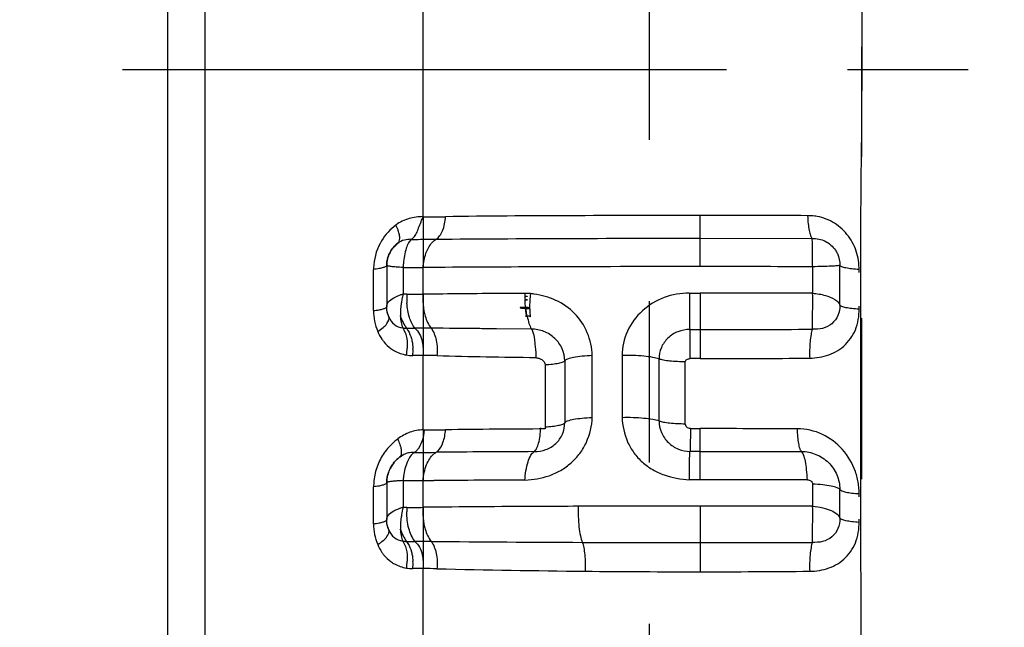
# Model space of a CAD drawing. Units: millimetres. Extents: x 0 to 420, y 0 to 297.
# Drawn here: x 98 to 112, y 95 to 104 of the extents above; entities that cross this region are included whole.
import ezdxf

# ---------------------------------------------------------------- set-up
doc = ezdxf.new("R2010")
doc.units = ezdxf.units.MM
doc.header["$LTSCALE"] = 23.1
for name, pattern in [('CENTER', [0.6, 0.375, -0.075, 0.075, -0.075]), ('DOT', [0.2, 0.1, -0.1]), ('HIDDEN', [0.2, 0.1, -0.1])]:
    doc.linetypes.add(name, pattern=pattern)
doc.layers.get('0').update_dxf_attribs({"linetype": 'CONTINUOUS'})
for name, color, linetype in [('607357248-000-01-ED1_DIM', 7, 'CONTINUOUS'), ('607357248-000_AXIS', 7, 'CONTINUOUS'), ('607357248-000_CL', 7, 'CONTINUOUS'), ('607357248-000_HL', 7, 'CONTINUOUS'), ('DEFAULT_2', 6, 'HIDDEN')]:
    doc.layers.add(name, color=color, linetype=linetype)
doc.styles.get("Standard").update_dxf_attribs({"font": 'TXT.SHX', "width": 0.7})
doc.dimstyles.new('DIMSTYLE_4', dxfattribs={"dimtxt": 3.5, "dimasz": 3.5, "dimexe": 1.5, "dimexo": 0, "dimgap": 0.875, "dimtad": 1, "dimdec": 3, "dimlfac": 0.2, "dimdsep": 46, "dimtxsty": 'STANDARD', "dimblk": '_FILLED', "dimblk1": '_FILLED', "dimblk2": '_FILLED', "dimcen": 0.09, "dimclrt": 2, "dimadec": 3, "dimazin": 2, "dimtp": 0.05, "dimtm": 0.05, "dimtfac": 1, "dimtdec": 3, "dimtofl": 0, "dimtmove": 0, "dimatfit": 3, "dimldrblk": '_FILLED', "dimfxl": 1, "dimtolj": 1, "dimarcsym": 0})

# ---------------------------------------------------------------- blocks, each defined once
blk = doc.blocks.new('_FILLED')
at = {"color": 0, "linetype": 'BYBLOCK'}
blk.add_solid([(0, 0), (-1, 0.125), (-1, -0.125)], dxfattribs=at)
blk = doc.blocks.new('*D4')
at = {"layer": '607357248-000-01-ED1_DIM', "color": 3, "linetype": 'CONTINUOUS'}
for p, q in [((106.919, 113.673), (128.815, 113.673)), ((127.315, 113.673), (127.315, 103.423)), ((127.315, 93.173), (127.315, 103.423)), ((106.919, 93.173), (128.815, 93.173))]:
    blk.add_line(p, q, dxfattribs=at)
at = {"layer": '607357248-000-01-ED1_DIM', "color": 3, "linetype": 'CONTINUOUS', "xscale": 3.5, "yscale": 3.5, "zscale": 3.5}
for p, rotation in [((127.315, 113.673), 90), ((127.315, 93.173), 270)]:
    blk.add_blockref('_FILLED', p, dxfattribs=dict(at, rotation=rotation))
at = {"layer": '607357248-000-01-ED1_DIM', "color": 2, "linetype": 'CONTINUOUS', "insert": (122.94, 103.423), "char_height": 3.5, "width": 21.625, "attachment_point": 2, "rotation": 90, "line_spacing_factor": 0.9}
blk.add_mtext('(\\fgdt;{\\W1.0;{\\fgdt;n}}\\fTXT.SHX;4.1)', dxfattribs=at)

msp = doc.modelspace()

# ---------------------------------------------------------------- linework, layer by layer
at = {"color": 9, "linetype": 'DOT'}
for p, q in [((109.9653, 88.3117), (109.9653, 103.7481)), ((103.6735, 101.3141), (103.6734, 100.585)), ((103.6734, 100.2027), (103.6735, 99.3254)), ((103.6735, 98.2589), (103.6734, 97.5321)), ((103.6735, 97.1498), (103.6733, 96.2724))]:
    msp.add_line(p, q, dxfattribs=at)
at = {"layer": '607357248-000_AXIS', "color": 1, "linetype": 'CENTER'}
msp.add_line((85.5023, 103.423), (119.3023, 103.423), dxfattribs=at)
at = {"layer": '607357248-000_CL', "color": 9, "linetype": 'CONTINUOUS'}
for p, q in [((109.9653, 127.2355), (109.9653, 103.7481)), ((103.6735, 101.3141), (103.6733, 124.2731)), ((100.0155, 82.2904), (100.0156, 122.4278)), ((100.5455, 122.4541), (100.5455, 82.0474)), ((107.6477, 100.5982), (107.6477, 101.3297)), ((107.6477, 101.0046), (109.2538, 101.0027)), ((109.9452, 100.8322), (109.9447, 99.9866)), ((109.9465, 100.8321), (109.9447, 100.5547)), ((102.9643, 99.9677), (102.9643, 100.5586)), ((103.3873, 100.5851), (103.6734, 100.585)), ((103.3873, 100.5851), (103.3873, 100.2021)), ((103.6734, 100.2027), (103.6734, 100.585)), ((109.2598, 100.5962), (109.2598, 100.2175)), ((103.4432, 100.2021), (103.3873, 100.2021)), ((105.1397, 100.2143), (104.8014, 100.2125)), ((107.4911, 100.2195), (107.6477, 100.2195)), ((107.6477, 100.2195), (107.6477, 99.2797)), ((103.4366, 99.715), (103.5577, 99.715)), ((105.226, 99.7034), (104.7288, 99.7072)), ((107.4971, 99.6974), (107.6477, 99.6974)), ((103.6735, 99.3254), (103.5277, 99.3253)), ((103.6735, 98.2589), (103.6735, 99.3254)), ((106.099, 98.4374), (106.099, 99.3237)), ((106.5276, 99.3246), (106.5276, 98.4383)), ((107.0568, 98.3886), (107.0568, 99.2749)), ((107.6477, 99.2797), (107.4997, 99.2797)), ((105.4259, 99.1891), (105.4259, 98.2722)), ((105.7052, 99.248), (105.7052, 98.3617)), ((107.4318, 98.3481), (107.4318, 99.2345)), ((107.5073, 98.2767), (107.6477, 98.2768)), ((107.6477, 97.5453), (107.6477, 98.2768)), ((107.6477, 97.9517), (107.5006, 97.9517)), ((107.6477, 97.9517), (109.1003, 97.9502)), ((102.9643, 96.9148), (102.9643, 97.4436)), ((103.3873, 97.5321), (103.6734, 97.5321)), ((103.3873, 97.5321), (103.3873, 97.1492)), ((103.6735, 97.1498), (103.6734, 97.5321)), ((103.6735, 97.5321), (103.828, 97.5332)), ((107.6477, 97.5453), (107.4926, 97.5453)), ((109.2598, 97.4811), (109.2598, 97.1646)), ((109.6497, 96.9934), (109.6498, 97.405)), ((109.9448, 97.3448), (109.9653, 88.5262)), ((103.4431, 97.1492), (103.3873, 97.1492)), ((107.6477, 97.1666), (107.6477, 96.2268)), ((103.4366, 96.6621), (103.5579, 96.6621)), ((103.6733, 96.2724), (103.5277, 96.2724)), ((103.6733, 93.242), (103.6733, 96.2724))]:
    msp.add_line(p, q, dxfattribs=at)
at = {"layer": '607357248-000_CL', "color": 7, "linetype": 'CONTINUOUS'}
for p, q in [((103.1523, 100.6175), (103.1523, 100.0266)), ((109.6497, 100.0464), (109.6497, 100.6154)), ((109.9447, 99.9866), (109.9448, 97.3448)), ((103.1523, 97.5025), (103.1523, 96.9737))]:
    msp.add_line(p, q, dxfattribs=at)
msp.add_lwpolyline([(103.3366, 97.8665), (103.3452, 97.8728), (103.3668, 97.8867), (103.3885, 97.8986)], dxfattribs=at)
at = {"layer": '607357248-000_CL', "color": 9, "linetype": 'CONTINUOUS'}
for centre, radius, start, end in [((95.3048, 104.7073), 9.0311, 337.58396, 337.91721), ((103.761, 118.0673), 16.7555, 269.70065, 270.80124), ((107.7638, -459.4743), 560.8041, 89.854476, 90.011859), ((102.6302, 100.8647), 0.7321, 23.2393, 26.69759), ((102.7375, 100.9105), 0.6154, 19.40525, 23.26595), ((103.5249, 132.0329), 31.0441, 269.95909, 270.20637), ((103.5157, 134.535), 33.5462, 270.20664, 270.46249), ((103.499, 136.7082), 35.7195, 270.46116, 270.58214), ((104.7015, 100.5259), 1.3155, 174.80692, 177.42397), ((107.0278, -367.2995), 467.8967, 90.204283, 90.41076), ((107.6123, -512.4099), 613.0083, 89.9966961, 90.2105623), ((107.6499, -537.924), 638.5223, 89.8555468, 90.0001999), ((103.6029, 99.3927), 0.8376, 104.91689, 108.25265), ((104.5765, 99.8999), 1.227, 165.7405, 169.15465), ((104.3665, 100.1287), 0.9261, 175.45325, 183.32475), ((103.4382, 145.1092), 44.9071, 270.00639, 270.30004), ((105.9417, -96.2999), 196.5157, 90.332481, 90.661364), ((105.0643, 98.8389), 1.3811, 81.5709, 83.79148), ((107.6593, -530.8741), 631.0936, 89.8546949, 90.0010508), ((103.7528, 99.9677), 0.7886, 180.00263, 202.23955), ((103.4373, 100.084), 0.3691, 261.38216, 269.90142), ((103.5972, 73.3387), 26.3764, 89.88279, 90.0858), ((103.5988, 73.9948), 25.7203, 89.57293, 89.88334), ((107.6767, 500.3278), 400.6304, 269.995849, 270.225881), ((103.5143, 99.839), 0.5125, 233.93035, 240.72695), ((102.7296, 99.4676), 0.7182, 349.14612, 357.05026), ((102.7895, 99.3851), 0.7406, 355.37885, 3.06889), ((103.5288, 99.9559), 0.6306, 261.38413, 269.8967), ((103.6165, 88.4459), 10.8798, 88.64656, 89.70008), ((107.3764, 248.6693), 149.3879, 268.6564, 269.19857), ((107.6543, 270.4135), 171.1338, 269.997798, 270.523419), ((106.1824, -74.072), 172.3462, 90.251474, 90.727111), ((107.7372, -490.2422), 588.519, 89.8730596, 90.0087136), ((102.663, 97.8031), 0.7249, 23.24008, 26.72868), ((103.7611, 115.0076), 16.7489, 269.70055, 270.80136), ((103.5243, 129.3547), 31.4188, 270.04103, 270.23144), ((103.5107, 132.3236), 34.3877, 270.23408, 270.58486), ((106.0694, -121.0478), 218.9966, 90.210037, 90.577602), ((104.3767, 97.466), 0.9916, 172.5773, 176.17666), ((103.8929, 97.4331), 0.9287, 173.88761, 179.35439), ((107.0259, -371.7612), 469.3053, 90.230887, 90.390433), ((107.6497, -541.7865), 639.3318, 89.8625145, 90.0001791), ((103.6029, 96.3398), 0.8376, 104.91689, 108.25265), ((104.3643, 97.0759), 0.9241, 175.45024, 179.29026), ((103.4383, 141.7305), 44.5814, 270.00615, 270.30233), ((107.6447, -539.6196), 636.7862, 89.9997334, 90.1570108), ((107.6593, -533.9349), 631.1015, 89.8546953, 90.0010499), ((103.7528, 96.9148), 0.7886, 180.00263, 202.23955), ((103.4373, 97.0311), 0.3691, 261.38216, 269.90142), ((103.5973, 70.0958), 26.5664, 89.8839, 90.085), ((103.5992, 70.8868), 25.7754, 89.57466, 89.88441), ((108.3906, 659.7048), 563.0621, 269.531903, 269.752329), ((107.6382, 506.3657), 409.7212, 269.764854, 270.001331), ((107.6767, 497.306), 400.6616, 269.995849, 270.225863), ((103.5143, 96.7861), 0.5125, 233.93035, 240.72695), ((102.7296, 96.4147), 0.7182, 349.14612, 357.05026), ((102.7895, 96.3322), 0.7406, 355.37885, 3.06889), ((103.5288, 96.903), 0.6306, 261.38413, 269.8967), ((103.6165, 85.3785), 10.8943, 88.64924, 89.7016), ((107.4632, 249.7485), 153.5208, 268.660118, 269.452811), ((107.6202, 262.6377), 166.411, 269.441133, 270.009474), ((107.6543, 267.3747), 171.1479, 269.997802, 270.523381)]:
    msp.add_arc(centre, radius, start, end, dxfattribs=at)
at = {"layer": '607357248-000_CL', "color": 7, "linetype": 'CONTINUOUS'}
for centre, radius, start, end in [((106.6354, 100.0288), 1.4335, 172.6609, 180.92109), ((103.5379, 100.0251), 0.3853, 196.0331, 202.2281), ((103.5787, 97.5023), 0.4264, 173.61218, 179.97243), ((103.5379, 96.9722), 0.3853, 196.0331, 202.2281)]:
    msp.add_arc(centre, radius, start, end, dxfattribs=at)
at = {"layer": '607357248-000_CL', "color": 9, "linetype": 'CONTINUOUS'}
for points in [[(109.9653, 103.7481), (109.9653, 102.7761), (109.9482, 101.8042), (109.9452, 100.8322)], [(102.9673, 100.6256), (102.9655, 100.6033), (102.9643, 100.5809), (102.9643, 100.5586)], [(103.023, 99.6693), (103.0396, 99.6302), (103.0601, 99.5924), (103.0842, 99.5574)], [(103.2637, 99.392), (103.3163, 99.3626), (103.3749, 99.3424), (103.4344, 99.3324)], [(103.6609, 99.5217), (103.6674, 99.4898), (103.6713, 99.4573), (103.6734, 99.4248)], [(103.6734, 99.4248), (103.6756, 99.3917), (103.6757, 99.3585), (103.6733, 99.3254)], [(105.2873, 99.4017), (105.291, 99.3667), (105.2935, 99.3311), (105.2899, 99.2961)], [(103.3985, 97.9046), (103.3769, 97.8939), (103.3563, 97.8812), (103.337, 97.8668)], [(103.8302, 97.916), (103.84, 97.9241), (103.8506, 97.9314), (103.8617, 97.9376)], [(103.8617, 97.9377), (103.8698, 97.9426), (103.8774, 97.9485), (103.8845, 97.9549)], [(103.023, 96.6164), (103.0396, 96.5773), (103.0601, 96.5395), (103.0842, 96.5045)], [(103.6609, 96.4688), (103.6674, 96.4369), (103.6713, 96.4044), (103.6734, 96.3719)], [(103.2637, 96.3391), (103.3163, 96.3097), (103.3749, 96.2895), (103.4344, 96.2795)], [(103.6734, 96.3719), (103.6756, 96.3388), (103.6757, 96.3056), (103.6733, 96.2725)]]:
    msp.add_open_spline(points, degree=3, dxfattribs=at)
for points, knots in [([(103.6735, 101.3141), (103.6063, 101.3125), (103.4678, 101.2975), (103.3409, 101.2353), (103.2843, 101.1936)], [0, 0, 0, 0, 0.4886218, 1, 1, 1, 1]), ([(103.5879, 101.092), (103.5989, 101.1182), (103.6176, 101.1766), (103.641, 101.2332), (103.6535, 101.2635)], [0, 0, 0, 0, 0.4647629, 1, 1, 1, 1]), ([(103.8617, 100.9906), (103.8811, 101.0024), (103.9175, 101.0399), (103.9734, 101.1466), (103.991, 101.2445), (103.9953, 101.3132)], [0, 0, 0, 0, 0.1902654, 0.4243484, 1, 1, 1, 1]), ([(107.6477, 101.33), (107.0201, 101.33), (105.8026, 101.3287), (104.5851, 101.3217), (103.9953, 101.3135)], [0, 0, 0, 0, 0.5154819, 1, 1, 1, 1]), ([(109.3234, 101.3164), (109.3121, 101.3185), (109.2673, 101.3253), (109.222, 101.328), (109.1881, 101.328)], [0, 0, 0, 0, 0.2533464, 1, 1, 1, 1]), ([(109.1881, 101.3279), (109.1893, 101.2896), (109.1936, 101.2185), (109.2068, 101.1224), (109.225, 101.0519), (109.2423, 101.0131), (109.2538, 101.0027)], [0, 0, 0, 0, 0.3422089, 0.6377082, 0.8613914, 1, 1, 1, 1]), ([(109.925, 100.5128), (109.9299, 100.6049), (109.9107, 100.7919), (109.7856, 101.0421), (109.5843, 101.2325), (109.4118, 101.3007), (109.3234, 101.3164)], [0, 0, 0, 0, 0.2536922, 0.5051828, 0.7532001, 1, 1, 1, 1]), ([(103.2842, 101.1937), (103.203, 101.1332), (103.0495, 100.9653), (102.9769, 100.7457), (102.9673, 100.6256)], [0, 0, 0, 0, 0.4568651, 1, 1, 1, 1]), ([(103.3113, 100.9317), (103.331, 100.9464), (103.3437, 100.9941), (103.3359, 101.0563), (103.3251, 101.0946), (103.318, 101.1149)], [0, 0, 0, 0, 0.3847124, 0.6619583, 1, 1, 1, 1]), ([(103.5029, 100.9888), (103.5211, 100.9995), (103.5562, 101.0296), (103.5786, 101.0698), (103.5879, 101.092)], [0, 0, 0, 0, 0.467341, 1, 1, 1, 1]), ([(103.5028, 100.989), (103.4701, 100.9892), (103.4012, 100.9853), (103.3394, 100.9526), (103.3113, 100.9317)], [0, 0, 0, 0, 0.4832098, 1, 1, 1, 1]), ([(103.5027, 100.9888), (103.4875, 100.9742), (103.4596, 100.9328), (103.4141, 100.819), (103.398, 100.7178), (103.3914, 100.645)], [0, 0, 0, 0, 0.1721229, 0.4013158, 1, 1, 1, 1]), ([(103.8005, 100.9399), (103.8052, 100.9452), (103.8235, 100.9644), (103.8449, 100.981), (103.8619, 100.9905)], [0, 0, 0, 0, 0.2661384, 1, 1, 1, 1]), ([(103.8619, 100.9906), (104.4701, 100.9968), (105.732, 101.0031), (106.994, 101.0046), (107.6477, 101.0046)], [0, 0, 0, 0, 0.4819639, 1, 1, 1, 1]), ([(109.2538, 101.0029), (109.3173, 101.003), (109.4482, 100.978), (109.5496, 100.8882), (109.5854, 100.8346)], [0, 0, 0, 0, 0.4959347, 1, 1, 1, 1]), ([(109.2551, 100.986), (109.255, 100.9877), (109.2547, 100.9933), (109.2543, 100.999), (109.2538, 101.0029)], [0, 0, 0, 0, 0.2996777, 1, 1, 1, 1]), ([(109.2597, 100.5962), (109.261, 100.677), (109.2569, 100.8069), (109.2575, 100.9369), (109.2551, 100.986)], [0, 0, 0, 0, 0.6218944, 1, 1, 1, 1]), ([(103.6735, 100.585), (103.679, 100.6542), (103.703, 100.7801), (103.7621, 100.8968), (103.8005, 100.9399)], [0, 0, 0, 0, 0.5461397, 1, 1, 1, 1]), ([(103.1523, 100.6175), (103.1523, 100.6103), (103.134, 100.5938), (103.0963, 100.5814), (103.0366, 100.5674), (102.9904, 100.5614), (102.9643, 100.5586)], [0, 0, 0, 0, 0.1063822, 0.3077183, 0.6103981, 1, 1, 1, 1]), ([(103.3873, 100.5851), (103.3545, 100.587), (103.2965, 100.5904), (103.2236, 100.5969), (103.1785, 100.6049), (103.1582, 100.6105), (103.1523, 100.6153), (103.1523, 100.6174)], [0, 0, 0, 0, 0.4118958, 0.7248219, 0.9210361, 0.9735258, 1, 1, 1, 1]), ([(109.6497, 100.6154), (109.6455, 100.6132), (109.6321, 100.6111), (109.6069, 100.6083), (109.5704, 100.6059), (109.5024, 100.6021), (109.3976, 100.5985), (109.3085, 100.5969), (109.2598, 100.5962)], [0, 0, 0, 0, 0.0364355, 0.1019994, 0.1958446, 0.3162317, 0.6254849, 1, 1, 1, 1]), ([(109.9241, 100.5562), (109.8896, 100.5581), (109.8266, 100.5633), (109.7442, 100.5758), (109.6897, 100.5897), (109.6611, 100.6036), (109.6521, 100.6113), (109.6497, 100.6154)], [0, 0, 0, 0, 0.3640114, 0.6649017, 0.8794313, 0.9509621, 1, 1, 1, 1]), ([(103.1523, 100.0267), (103.1523, 100.0426), (103.1664, 100.0886), (103.2355, 100.1476), (103.3015, 100.1752), (103.3406, 100.1882)], [0, 0, 0, 0, 0.1818081, 0.5265459, 1, 1, 1, 1]), ([(103.3714, 100.1307), (103.3676, 100.1105), (103.3545, 100.0332), (103.3487, 99.9545), (103.3498, 99.8967)], [0, 0, 0, 0, 0.2628218, 1, 1, 1, 1]), ([(103.6735, 100.2027), (103.672, 100.1825), (103.6686, 100.102), (103.6755, 100.0211), (103.6869, 99.962)], [0, 0, 0, 0, 0.2520149, 1, 1, 1, 1]), ([(105.2137, 100.2119), (105.207, 100.2124), (105.1824, 100.214), (105.1577, 100.2144), (105.1397, 100.2143)], [0, 0, 0, 0, 0.2712394, 1, 1, 1, 1]), ([(106.099, 99.3237), (106.0959, 99.4354), (106.0491, 99.6587), (105.8618, 99.9412), (105.5867, 100.132), (105.3737, 100.1892), (105.2668, 100.2051)], [0, 0, 0, 0, 0.2544537, 0.5059173, 0.753845, 1, 1, 1, 1]), ([(107.4911, 100.2195), (107.3691, 100.2194), (107.1231, 100.1753), (106.8036, 99.9835), (106.581, 99.6864), (106.5276, 99.4437), (106.5276, 99.3246)], [0, 0, 0, 0, 0.2524207, 0.5044381, 0.7535793, 1, 1, 1, 1]), ([(107.4919, 100.2195), (107.4915, 100.1194), (107.4921, 99.9454), (107.4943, 99.7713), (107.4971, 99.6974)], [0, 0, 0, 0, 0.5748991, 1, 1, 1, 1]), ([(109.2561, 99.7005), (109.2594, 99.7735), (109.2585, 99.9459), (109.2623, 100.1183), (109.2598, 100.2175)], [0, 0, 0, 0, 0.4243284, 1, 1, 1, 1]), ([(109.2598, 100.2175), (109.3215, 100.2122), (109.4315, 100.1944), (109.5372, 100.1547), (109.5786, 100.1284)], [0, 0, 0, 0, 0.5582573, 1, 1, 1, 1]), ([(109.5786, 100.1284), (109.5878, 100.1225), (109.6174, 100.1016), (109.6434, 100.0713), (109.6497, 100.0464)], [0, 0, 0, 0, 0.2988103, 1, 1, 1, 1]), ([(102.9643, 99.9677), (102.9904, 99.9705), (103.0366, 99.9765), (103.0963, 99.9905), (103.134, 100.0029), (103.1523, 100.0194), (103.1523, 100.0266)], [0, 0, 0, 0, 0.3896025, 0.6922824, 0.8936182, 1, 1, 1, 1]), ([(103.5576, 99.715), (103.5215, 99.7608), (103.4671, 99.8792), (103.446, 100.0057), (103.442, 100.0745)], [0, 0, 0, 0, 0.4582736, 1, 1, 1, 1]), ([(103.6869, 99.962), (103.6916, 99.9375), (103.7127, 99.8503), (103.75, 99.7651), (103.7905, 99.7144)], [0, 0, 0, 0, 0.2771875, 1, 1, 1, 1]), ([(105.2021, 100.0057), (105.1971, 100.0069), (105.1872, 100.0094), (105.1743, 100.0117), (105.163, 100.0126), (105.1543, 100.0129), (105.145, 100.0122), (105.1418, 100.0177), (105.1417, 100.02)], [0, 0, 0, 0, 0.2372562, 0.4762382, 0.6089974, 0.756973, 0.893085, 1, 1, 1, 1]), ([(109.2176, 99.2869), (109.3104, 99.2878), (109.4522, 99.3097), (109.623, 99.3903), (109.7744, 99.5094), (109.8827, 99.6824), (109.9242, 99.8778), (109.9277, 99.9805), (109.925, 100.0308)], [0, 0, 0, 0, 0.240331, 0.3625161, 0.4855628, 0.7355695, 0.8695559, 1, 1, 1, 1]), ([(109.6497, 100.0463), (109.6497, 99.9964), (109.634, 99.8951), (109.5415, 99.7712), (109.4049, 99.7039), (109.305, 99.6979), (109.2561, 99.7005)], [0, 0, 0, 0, 0.2528733, 0.5026692, 0.7520614, 1, 1, 1, 1]), ([(109.9241, 99.9876), (109.8896, 99.9895), (109.8266, 99.9945), (109.7441, 100.007), (109.6897, 100.0208), (109.6611, 100.0346), (109.652, 100.0424), (109.6497, 100.0464)], [0, 0, 0, 0, 0.3643532, 0.6649245, 0.879501, 0.9509449, 1, 1, 1, 1]), ([(103.023, 99.6693), (103.05, 99.6863), (103.0979, 99.7211), (103.1618, 99.7822), (103.1942, 99.8484), (103.1815, 99.8795)], [0, 0, 0, 0, 0.3475611, 0.6344748, 1, 1, 1, 1]), ([(103.1815, 99.8795), (103.1989, 99.8371), (103.2514, 99.7589), (103.3392, 99.7251), (103.3819, 99.7188)], [0, 0, 0, 0, 0.514956, 1, 1, 1, 1]), ([(103.3423, 99.8959), (103.3555, 99.8616), (103.3836, 99.7996), (103.4171, 99.7396), (103.4365, 99.7149)], [0, 0, 0, 0, 0.5397467, 1, 1, 1, 1]), ([(103.3497, 99.8966), (103.3505, 99.8634), (103.3554, 99.8029), (103.3709, 99.7437), (103.3819, 99.7188)], [0, 0, 0, 0, 0.5500264, 1, 1, 1, 1]), ([(103.382, 99.719), (103.3907, 99.7068), (103.4246, 99.6478), (103.4399, 99.5795), (103.4449, 99.5268)], [0, 0, 0, 0, 0.2202213, 1, 1, 1, 1]), ([(103.4366, 99.715), (103.4442, 99.7053), (103.475, 99.66), (103.4952, 99.6081), (103.5065, 99.5672)], [0, 0, 0, 0, 0.2252999, 1, 1, 1, 1]), ([(103.5577, 99.715), (103.5843, 99.6913), (103.6308, 99.6312), (103.6533, 99.5594), (103.6609, 99.5217)], [0, 0, 0, 0, 0.4810397, 1, 1, 1, 1]), ([(104.7288, 99.7072), (104.6484, 99.7079), (104.3353, 99.7106), (104.0222, 99.7135), (103.7895, 99.7158)], [0, 0, 0, 0, 0.2567443, 1, 1, 1, 1]), ([(103.7905, 99.7144), (103.8274, 99.6649), (103.8737, 99.5324), (103.8801, 99.396), (103.8734, 99.3226)], [0, 0, 0, 0, 0.4555285, 1, 1, 1, 1]), ([(105.7052, 99.248), (105.7052, 99.3073), (105.6789, 99.4282), (105.5702, 99.5786), (105.4111, 99.6785), (105.2872, 99.7032), (105.2253, 99.7046)], [0, 0, 0, 0, 0.2438483, 0.4923347, 0.7450013, 1, 1, 1, 1]), ([(105.2288, 99.7045), (105.234, 99.6947), (105.2556, 99.6466), (105.2654, 99.5941), (105.2705, 99.553)], [0, 0, 0, 0, 0.2110081, 1, 1, 1, 1]), ([(107.4971, 99.6974), (107.4397, 99.6974), (107.3247, 99.6759), (107.1783, 99.583), (107.0797, 99.4425), (107.0567, 99.3303), (107.0567, 99.275)], [0, 0, 0, 0, 0.2554496, 0.5065896, 0.7535427, 1, 1, 1, 1]), ([(107.4971, 99.6974), (107.4992, 99.6382), (107.5007, 99.499), (107.5011, 99.3598), (107.5008, 99.2797)], [0, 0, 0, 0, 0.4250858, 1, 1, 1, 1]), ([(109.2561, 99.7005), (109.2473, 99.6759), (109.2336, 99.6171), (109.216, 99.4792), (109.2142, 99.3658), (109.2177, 99.2868)], [0, 0, 0, 0, 0.1880719, 0.431558, 1, 1, 1, 1]), ([(103.0842, 99.5574), (103.0932, 99.5444), (103.1302, 99.4951), (103.1754, 99.4518), (103.2126, 99.4248)], [0, 0, 0, 0, 0.2553157, 1, 1, 1, 1]), ([(103.5065, 99.5672), (103.5096, 99.556), (103.521, 99.5092), (103.5271, 99.4612), (103.529, 99.4247)], [0, 0, 0, 0, 0.2420089, 1, 1, 1, 1]), ([(105.2705, 99.553), (105.2736, 99.5286), (105.2782, 99.4781), (105.2845, 99.4277), (105.2873, 99.4017)], [0, 0, 0, 0, 0.4841403, 1, 1, 1, 1]), ([(103.4449, 99.5268), (103.4457, 99.519), (103.4482, 99.487), (103.4481, 99.4548), (103.4469, 99.4306)], [0, 0, 0, 0, 0.2444741, 1, 1, 1, 1]), ([(105.2869, 99.296), (105.3021, 99.2929), (105.3324, 99.286), (105.3758, 99.268), (105.4121, 99.2356), (105.4229, 99.2048), (105.4259, 99.1891)], [0, 0, 0, 0, 0.2482131, 0.4966229, 0.7450127, 1, 1, 1, 1]), ([(106.099, 99.3237), (106.0503, 99.3219), (105.9606, 99.3163), (105.8426, 99.3007), (105.7638, 99.2827), (105.722, 99.2641), (105.7086, 99.2536), (105.7052, 99.248)], [0, 0, 0, 0, 0.3599159, 0.6620301, 0.8794542, 0.9514957, 1, 1, 1, 1]), ([(107.0568, 99.2749), (107.0279, 99.2859), (106.9556, 99.3019), (106.7792, 99.324), (106.6317, 99.3273), (106.5276, 99.3246)], [0, 0, 0, 0, 0.1734444, 0.4141128, 1, 1, 1, 1]), ([(107.4318, 99.2345), (107.3576, 99.2341), (107.253, 99.238), (107.1281, 99.2553), (107.0773, 99.2672), (107.0568, 99.2749)], [0, 0, 0, 0, 0.5887595, 0.8263449, 1, 1, 1, 1]), ([(107.4318, 99.2345), (107.4332, 99.2417), (107.4379, 99.2563), (107.4566, 99.2699), (107.4778, 99.2763), (107.4924, 99.2787), (107.4997, 99.2795)], [0, 0, 0, 0, 0.2497228, 0.496716, 0.7501302, 1, 1, 1, 1]), ([(105.7052, 99.248), (105.7026, 99.244), (105.6932, 99.2362), (105.6639, 99.2223), (105.6084, 99.2085), (105.5247, 99.196), (105.4609, 99.191), (105.4259, 99.1891)], [0, 0, 0, 0, 0.0496852, 0.1218318, 0.3372672, 0.6374913, 1, 1, 1, 1]), ([(105.1348, 97.5403), (105.2524, 97.5447), (105.4315, 97.5742), (105.6508, 97.6737), (105.8, 97.7824), (105.9264, 97.919), (106.0522, 98.131), (106.0952, 98.3158), (106.099, 98.4374)], [0, 0, 0, 0, 0.2429155, 0.3675384, 0.4940949, 0.6215466, 0.7489299, 1, 1, 1, 1]), ([(105.7052, 98.3617), (105.7086, 98.3673), (105.722, 98.3777), (105.7638, 98.3963), (105.8426, 98.4144), (105.9606, 98.43), (106.0503, 98.4356), (106.099, 98.4374)], [0, 0, 0, 0, 0.0485027, 0.1205592, 0.3379857, 0.6400848, 1, 1, 1, 1]), ([(106.5276, 98.4383), (106.6317, 98.441), (106.7792, 98.4377), (106.9555, 98.4156), (107.0279, 98.3995), (107.0567, 98.3886)], [0, 0, 0, 0, 0.5858371, 0.8264949, 1, 1, 1, 1]), ([(106.5276, 98.4383), (106.5314, 98.3183), (106.5712, 98.1363), (106.6924, 97.9267), (106.8153, 97.7917), (106.9631, 97.6836), (107.1865, 97.5828), (107.3704, 97.5519), (107.4926, 97.5451)], [0, 0, 0, 0, 0.2477569, 0.3721446, 0.4968076, 0.6218717, 0.7474061, 1, 1, 1, 1]), ([(105.2666, 97.9473), (105.3237, 97.9474), (105.437, 97.9666), (105.5836, 98.0545), (105.6824, 98.1934), (105.7052, 98.3056), (105.7052, 98.3617)], [0, 0, 0, 0, 0.2562269, 0.5032189, 0.7482753, 1, 1, 1, 1]), ([(105.2666, 97.9473), (105.2818, 97.958), (105.3083, 97.9979), (105.3471, 98.1106), (105.3581, 98.2126), (105.3606, 98.2862)], [0, 0, 0, 0, 0.1560453, 0.3834592, 1, 1, 1, 1]), ([(105.4259, 98.3028), (105.4608, 98.3047), (105.5247, 98.3097), (105.6083, 98.3221), (105.6639, 98.336), (105.6932, 98.3499), (105.7026, 98.3576), (105.7052, 98.3617)], [0, 0, 0, 0, 0.3622587, 0.6628507, 0.8781918, 0.9503857, 1, 1, 1, 1]), ([(107.0567, 98.3886), (107.0567, 98.3315), (107.0812, 98.2154), (107.1826, 98.0708), (107.3293, 97.9744), (107.4442, 97.9516), (107.5005, 97.9516)], [0, 0, 0, 0, 0.2497343, 0.5023399, 0.7535811, 1, 1, 1, 1]), ([(107.0568, 98.3886), (107.0773, 98.3809), (107.1281, 98.3689), (107.253, 98.3517), (107.3576, 98.3478), (107.4318, 98.3481)], [0, 0, 0, 0, 0.1736551, 0.4112405, 1, 1, 1, 1]), ([(107.5073, 98.2766), (107.4889, 98.2787), (107.4516, 98.2931), (107.434, 98.3299), (107.4318, 98.3481)], [0, 0, 0, 0, 0.5014743, 1, 1, 1, 1]), ([(107.5069, 98.2767), (107.5068, 98.2052), (107.506, 98.1096), (107.5031, 98.0013), (107.502, 97.9644), (107.5006, 97.9517)], [0, 0, 0, 0, 0.6601571, 0.8813808, 1, 1, 1, 1]), ([(109.9257, 97.3019), (109.9264, 97.3337), (109.9269, 97.3952), (109.914, 97.5169), (109.8628, 97.7253), (109.7056, 97.9941), (109.4077, 98.2194), (109.1635, 98.275), (109.0411, 98.2753)], [0, 0, 0, 0, 0.0652571, 0.1261793, 0.2511296, 0.5043052, 0.748456, 1, 1, 1, 1]), ([(109.1002, 97.9502), (109.0895, 97.9608), (109.0742, 97.9996), (109.058, 98.0698), (109.0462, 98.1658), (109.0422, 98.237), (109.0411, 98.2753)], [0, 0, 0, 0, 0.135331, 0.3585218, 0.6550276, 1, 1, 1, 1]), ([(103.3104, 98.1291), (103.2925, 98.1151), (103.2212, 98.0562), (103.1573, 97.9876), (103.117, 97.9306)], [0, 0, 0, 0, 0.2457013, 1, 1, 1, 1]), ([(103.6735, 98.2589), (103.6101, 98.2585), (103.4793, 98.2335), (103.3639, 98.1689), (103.3104, 98.1291)], [0, 0, 0, 0, 0.4875245, 1, 1, 1, 1]), ([(103.5951, 97.9771), (103.625, 98.0117), (103.671, 98.1044), (103.6897, 98.2041), (103.694, 98.2589)], [0, 0, 0, 0, 0.4544234, 1, 1, 1, 1]), ([(103.8845, 97.9549), (103.92, 97.9871), (103.9727, 98.0895), (103.9914, 98.1984), (103.9953, 98.2603)], [0, 0, 0, 0, 0.4357459, 1, 1, 1, 1]), ([(103.3627, 97.9799), (103.3613, 97.9883), (103.3537, 98.0257), (103.3407, 98.0619), (103.3291, 98.0891)], [0, 0, 0, 0, 0.2241439, 1, 1, 1, 1]), ([(103.337, 97.8668), (103.3434, 97.8716), (103.3699, 97.9031), (103.3677, 97.9484), (103.3627, 97.9799)], [0, 0, 0, 0, 0.2002451, 1, 1, 1, 1]), ([(103.117, 97.9306), (103.076, 97.8726), (103.0091, 97.7442), (102.9771, 97.6034), (102.9695, 97.532)], [0, 0, 0, 0, 0.4975429, 1, 1, 1, 1]), ([(103.5468, 97.9359), (103.5024, 97.9058), (103.4314, 97.791), (103.4029, 97.6671), (103.3934, 97.5941)], [0, 0, 0, 0, 0.4212932, 1, 1, 1, 1]), ([(103.5312, 97.9361), (103.5087, 97.9355), (103.4627, 97.9315), (103.4194, 97.9149), (103.3985, 97.9046)], [0, 0, 0, 0, 0.4909737, 1, 1, 1, 1]), ([(103.5468, 97.9359), (103.5511, 97.9384), (103.5689, 97.95), (103.5844, 97.9648), (103.5951, 97.9771)], [0, 0, 0, 0, 0.235389, 1, 1, 1, 1]), ([(103.6733, 97.5321), (103.6795, 97.6104), (103.7075, 97.7493), (103.7822, 97.8765), (103.8302, 97.916)], [0, 0, 0, 0, 0.5579061, 1, 1, 1, 1]), ([(105.1348, 97.5403), (105.1398, 97.6291), (105.1566, 97.7524), (105.2106, 97.8877), (105.2467, 97.9347), (105.2666, 97.9473)], [0, 0, 0, 0, 0.610576, 0.8382704, 1, 1, 1, 1]), ([(107.4919, 97.5453), (107.4921, 97.5937), (107.4928, 97.6831), (107.4943, 97.8025), (107.497, 97.8896), (107.4985, 97.9357), (107.5006, 97.9517)], [0, 0, 0, 0, 0.3568171, 0.6600699, 0.8813878, 1, 1, 1, 1]), ([(109.1838, 97.5435), (109.1821, 97.5915), (109.1762, 97.6806), (109.1592, 97.8008), (109.1365, 97.889), (109.1147, 97.9374), (109.1003, 97.9502)], [0, 0, 0, 0, 0.3430123, 0.6383762, 0.8618933, 1, 1, 1, 1]), ([(109.1003, 97.9502), (109.1705, 97.9502), (109.3133, 97.9208), (109.4959, 97.8013), (109.6199, 97.6203), (109.6498, 97.4761), (109.6498, 97.405)], [0, 0, 0, 0, 0.2472122, 0.4980318, 0.7498544, 1, 1, 1, 1]), ([(103.1523, 97.5025), (103.1523, 97.4953), (103.134, 97.4788), (103.0963, 97.4664), (103.0366, 97.4524), (102.9904, 97.4464), (102.9643, 97.4436)], [0, 0, 0, 0, 0.1063823, 0.3077185, 0.6103983, 1, 1, 1, 1]), ([(103.3873, 97.5321), (103.358, 97.5309), (103.3052, 97.5279), (103.2358, 97.5224), (103.1882, 97.5156), (103.1628, 97.5108), (103.1554, 97.5062)], [0, 0, 0, 0, 0.3767909, 0.6782619, 0.8885527, 1, 1, 1, 1]), ([(109.1838, 97.5435), (109.2017, 97.5437), (109.2304, 97.5367), (109.2548, 97.5085), (109.2591, 97.4902), (109.2598, 97.4811)], [0, 0, 0, 0, 0.4951622, 0.7473438, 1, 1, 1, 1]), ([(109.6498, 97.405), (109.6465, 97.4106), (109.6335, 97.4211), (109.5925, 97.4397), (109.5145, 97.4578), (109.3974, 97.4735), (109.3083, 97.4792), (109.2598, 97.4811)], [0, 0, 0, 0, 0.0479375, 0.1194339, 0.3362017, 0.6386313, 1, 1, 1, 1]), ([(109.6498, 97.405), (109.6555, 97.3952), (109.6869, 97.3806), (109.7435, 97.3655), (109.827, 97.353), (109.8896, 97.3478), (109.9241, 97.3459)], [0, 0, 0, 0, 0.1196438, 0.3345849, 0.6354349, 1, 1, 1, 1]), ([(103.1523, 96.9738), (103.1523, 96.9897), (103.1664, 97.0357), (103.2355, 97.0947), (103.3015, 97.1223), (103.3406, 97.1353)], [0, 0, 0, 0, 0.1818082, 0.5265464, 1, 1, 1, 1]), ([(103.3873, 97.1492), (103.3784, 97.114), (103.3687, 97.0668), (103.3615, 97.0192), (103.3599, 97.0074)], [0, 0, 0, 0, 0.7532344, 1, 1, 1, 1]), ([(103.6735, 97.1498), (103.672, 97.1296), (103.6686, 97.0491), (103.6755, 96.9681), (103.6869, 96.9089)], [0, 0, 0, 0, 0.2520205, 1, 1, 1, 1]), ([(105.8997, 97.1643), (105.7048, 97.1638), (104.9627, 97.1612), (104.2206, 97.1565), (103.6735, 97.1499)], [0, 0, 0, 0, 0.2626125, 1, 1, 1, 1]), ([(105.8997, 97.1642), (105.8957, 97.0657), (105.8993, 96.924), (105.9249, 96.7519), (105.9443, 96.6786), (105.9567, 96.6481)], [0, 0, 0, 0, 0.5668187, 0.81042, 1, 1, 1, 1]), ([(109.2561, 96.6476), (109.2594, 96.7206), (109.2585, 96.893), (109.2623, 97.0654), (109.2598, 97.1646)], [0, 0, 0, 0, 0.4243283, 1, 1, 1, 1]), ([(109.2598, 97.1646), (109.309, 97.1603), (109.4, 97.1471), (109.5195, 97.11), (109.6064, 97.0629), (109.644, 97.0161), (109.6498, 96.9934)], [0, 0, 0, 0, 0.3341039, 0.6204836, 0.8414326, 1, 1, 1, 1]), ([(103.3599, 97.0074), (103.3579, 96.9933), (103.3514, 96.939), (103.349, 96.8842), (103.3498, 96.8438)], [0, 0, 0, 0, 0.2611661, 1, 1, 1, 1]), ([(103.5573, 96.6621), (103.5152, 96.7157), (103.4558, 96.8573), (103.4392, 97.0066), (103.4402, 97.0873)], [0, 0, 0, 0, 0.4577471, 1, 1, 1, 1]), ([(109.6497, 96.9934), (109.6497, 96.9435), (109.634, 96.8422), (109.5415, 96.7183), (109.4049, 96.651), (109.305, 96.645), (109.2561, 96.6476)], [0, 0, 0, 0, 0.252873, 0.5026686, 0.7520608, 1, 1, 1, 1]), ([(109.9241, 96.9347), (109.8896, 96.9366), (109.8266, 96.9416), (109.7442, 96.9541), (109.6897, 96.9679), (109.6611, 96.9817), (109.652, 96.9894), (109.6497, 96.9935)], [0, 0, 0, 0, 0.3642926, 0.6648396, 0.8794404, 0.9509134, 1, 1, 1, 1]), ([(102.9643, 96.9148), (102.9904, 96.9176), (103.0366, 96.9236), (103.0963, 96.9376), (103.134, 96.95), (103.1523, 96.9665), (103.1523, 96.9737)], [0, 0, 0, 0, 0.3896025, 0.6922824, 0.8936183, 1, 1, 1, 1]), ([(103.6869, 96.9089), (103.6916, 96.8845), (103.7127, 96.7973), (103.75, 96.7122), (103.7905, 96.6614)], [0, 0, 0, 0, 0.2771815, 1, 1, 1, 1]), ([(109.2176, 96.234), (109.3104, 96.2349), (109.4522, 96.2568), (109.623, 96.3374), (109.7744, 96.4565), (109.8827, 96.6295), (109.9242, 96.8249), (109.9277, 96.9276), (109.925, 96.9779)], [0, 0, 0, 0, 0.2403314, 0.3625166, 0.4855635, 0.735571, 0.8695582, 1, 1, 1, 1]), ([(103.023, 96.6164), (103.05, 96.6334), (103.0979, 96.6682), (103.1618, 96.7293), (103.1942, 96.7955), (103.1815, 96.8265)], [0, 0, 0, 0, 0.3475611, 0.6344748, 1, 1, 1, 1]), ([(103.1815, 96.8265), (103.1989, 96.7842), (103.2514, 96.706), (103.3392, 96.6722), (103.3819, 96.6659)], [0, 0, 0, 0, 0.514956, 1, 1, 1, 1]), ([(103.3423, 96.843), (103.3555, 96.8087), (103.3836, 96.7466), (103.4171, 96.6867), (103.4365, 96.662)], [0, 0, 0, 0, 0.5397461, 1, 1, 1, 1]), ([(103.3497, 96.8437), (103.3505, 96.8105), (103.3554, 96.75), (103.3709, 96.6908), (103.3819, 96.6659)], [0, 0, 0, 0, 0.5500264, 1, 1, 1, 1]), ([(103.382, 96.6661), (103.3907, 96.6539), (103.4246, 96.5949), (103.4399, 96.5266), (103.4449, 96.4739)], [0, 0, 0, 0, 0.2202213, 1, 1, 1, 1]), ([(103.4366, 96.6621), (103.4442, 96.6524), (103.475, 96.6071), (103.4952, 96.5552), (103.5065, 96.5143)], [0, 0, 0, 0, 0.2252992, 1, 1, 1, 1]), ([(103.5579, 96.6621), (103.5844, 96.6384), (103.6309, 96.5783), (103.6533, 96.5065), (103.6609, 96.4688)], [0, 0, 0, 0, 0.4808624, 1, 1, 1, 1]), ([(103.7905, 96.6614), (103.8274, 96.612), (103.8737, 96.4795), (103.8801, 96.3431), (103.8734, 96.2697)], [0, 0, 0, 0, 0.4555299, 1, 1, 1, 1]), ([(105.9567, 96.6479), (105.9659, 96.6233), (105.9802, 96.5646), (105.9988, 96.4269), (106.0006, 96.3135), (105.997, 96.2347)], [0, 0, 0, 0, 0.1889548, 0.4321891, 1, 1, 1, 1]), ([(109.2561, 96.6476), (109.2473, 96.623), (109.2336, 96.5642), (109.216, 96.4263), (109.2142, 96.3129), (109.2177, 96.2339)], [0, 0, 0, 0, 0.1880718, 0.4315579, 1, 1, 1, 1]), ([(103.0842, 96.5045), (103.0932, 96.4915), (103.1302, 96.4422), (103.1754, 96.3989), (103.2126, 96.3719)], [0, 0, 0, 0, 0.2553157, 1, 1, 1, 1]), ([(103.4449, 96.4739), (103.4457, 96.4661), (103.4482, 96.4341), (103.4481, 96.4019), (103.4469, 96.3777)], [0, 0, 0, 0, 0.2444741, 1, 1, 1, 1]), ([(103.5065, 96.5143), (103.5096, 96.5031), (103.521, 96.4563), (103.5271, 96.4083), (103.529, 96.3718)], [0, 0, 0, 0, 0.2420089, 1, 1, 1, 1])]:
    msp.add_open_spline(points, degree=3, knots=knots, dxfattribs=at)
at = {"layer": '607357248-000_CL', "color": 7, "linetype": 'CONTINUOUS'}
for points, knots in [([(103.1523, 100.6174), (103.1523, 100.6775), (103.1825, 100.7993), (103.2627, 100.8957), (103.3112, 100.9318)], [0, 0, 0, 0, 0.4987032, 1, 1, 1, 1]), ([(103.3112, 100.9318), (103.2627, 100.8957), (103.1826, 100.7993), (103.1523, 100.6776), (103.1523, 100.6175)], [0, 0, 0, 0, 0.5014032, 1, 1, 1, 1]), ([(109.5854, 100.8346), (109.5962, 100.8184), (109.6337, 100.7512), (109.6499, 100.6727), (109.6497, 100.6154)], [0, 0, 0, 0, 0.2531026, 1, 1, 1, 1]), ([(105.1417, 100.02), (105.141, 100.0328), (105.1396, 100.0519), (105.1385, 100.0774), (105.138, 100.0935), (105.1377, 100.1047), (105.1377, 100.1112), (105.1374, 100.1157), (105.1384, 100.1201), (105.1424, 100.1218), (105.1467, 100.1218), (105.1544, 100.1213), (105.1603, 100.1206), (105.1756, 100.1249), (105.1645, 100.1239), (105.1569, 100.1223), (105.1465, 100.1219), (105.1392, 100.1242), (105.1369, 100.1288), (105.1377, 100.1335), (105.1374, 100.14), (105.1375, 100.148), (105.1379, 100.156), (105.1372, 100.1625), (105.1401, 100.1691), (105.15, 100.173), (105.1571, 100.1724), (105.1642, 100.1735), (105.1645, 100.1704), (105.1597, 100.1706), (105.1535, 100.1688), (105.1455, 100.169), (105.1382, 100.1713), (105.137, 100.1763), (105.1387, 100.1806), (105.1382, 100.1872), (105.1391, 100.1983), (105.1394, 100.2079), (105.1397, 100.2143)], [0, 0, 0, 0, 0.1250139, 0.187715, 0.2506411, 0.2821078, 0.2979104, 0.3144333, 0.3270765, 0.3383814, 0.3529193, 0.3706164, 0.4099395, 0.4380833, 0.4500573, 0.4891243, 0.5308392, 0.5467111, 0.5603385, 0.5765888, 0.5923969, 0.6239551, 0.6555253, 0.6713295, 0.6866656, 0.7230345, 0.7606744, 0.7716911, 0.7748806, 0.7863963, 0.8048561, 0.845756, 0.861177, 0.8740404, 0.890376, 0.9060113, 0.9374218, 1, 1, 1, 1]), ([(105.2021, 100.0057), (105.2023, 99.9949), (105.2035, 99.9529), (105.2068, 99.9111), (105.2106, 99.8802)], [0, 0, 0, 0, 0.2592734, 1, 1, 1, 1]), ([(105.1662, 99.8856), (105.177, 99.8523), (105.1854, 99.7884), (105.2133, 99.7306), (105.2253, 99.7046)], [0, 0, 0, 0, 0.5500838, 1, 1, 1, 1]), ([(103.337, 97.8669), (103.2806, 97.8251), (103.198, 97.726), (103.1609, 97.6036), (103.1549, 97.5497)], [0, 0, 0, 0, 0.564978, 1, 1, 1, 1])]:
    msp.add_open_spline(points, degree=3, knots=knots, dxfattribs=at)
for points in [[(103.1813, 99.8794), (103.1623, 99.9257), (103.1523, 99.9767), (103.1523, 100.0267)], [(103.1676, 99.9187), (103.1575, 99.9537), (103.1523, 99.9904), (103.1523, 100.0266)], [(103.1813, 96.8265), (103.1623, 96.8728), (103.1523, 96.9238), (103.1523, 96.9738)], [(103.1676, 96.8658), (103.1575, 96.9008), (103.1523, 96.9375), (103.1523, 96.9737)]]:
    msp.add_open_spline(points, degree=3, dxfattribs=at)
at = {"layer": '607357248-000_HL', "color": 6, "linetype": 'HIDDEN'}
msp.add_lwpolyline([(105.1412, 100.0187), (105.1452, 99.9766), (105.1562, 99.8997), (105.1606, 99.877)], dxfattribs=at)
for points, knots in [([(105.2106, 99.8802), (105.2115, 99.8808), (105.2135, 99.8837), (105.2072, 99.8859), (105.201, 99.8872), (105.1909, 99.8884), (105.18, 99.8893), (105.1648, 99.8897), (105.1566, 99.8908), (105.1397, 99.8888), (105.1494, 99.888), (105.154, 99.8874), (105.1604, 99.8918), (105.1565, 99.9002), (105.156, 99.91), (105.1536, 99.9223), (105.1511, 99.9389), (105.1489, 99.9557), (105.1464, 99.9728), (105.1465, 99.9851), (105.1416, 99.9973), (105.1485, 100.0019), (105.1495, 100.0089), (105.1377, 100.0126), (105.1172, 100.0146), (105.0981, 100.0155), (105.0564, 100.0093), (105.0885, 100.0039), (105.1052, 100.0025), (105.128, 100.0007), (105.1505, 99.9996), (105.1717, 99.9987), (105.1903, 99.9995), (105.2004, 99.9988), (105.2116, 100.0028), (105.2044, 100.005), (105.2021, 100.0057)], [0, 0, 0, 0, 0.0073187, 0.0166128, 0.0337091, 0.0566204, 0.0827609, 0.1094423, 0.1535373, 0.1671898, 0.1783079, 0.1950706, 0.2067636, 0.2206431, 0.2483406, 0.2764034, 0.3047759, 0.3623789, 0.3915625, 0.4208631, 0.4500413, 0.463012, 0.4711229, 0.4922186, 0.5289678, 0.6170522, 0.6606835, 0.7046807, 0.7481901, 0.7991639, 0.8523615, 0.9025359, 0.9444566, 0.972975, 0.9837534, 1, 1, 1, 1]), ([(103.1523, 97.5024), (103.1523, 97.5722), (103.1875, 97.7135), (103.2806, 97.8251), (103.337, 97.8669)], [0, 0, 0, 0, 0.4986787, 1, 1, 1, 1])]:
    msp.add_open_spline(points, degree=3, knots=knots, dxfattribs=at)
at = {"layer": 'DEFAULT_2', "color": 6, "linetype": 'DOT'}
msp.add_line((106.9194, 93.173), (106.9194, 113.673), dxfattribs=at)

# ---------------------------------------------------------------- dimensions: what is measured, and where the dimension line sits
at = {"layer": '607357248-000-01-ED1_DIM', "color": 3, "linetype": 'CONTINUOUS'}
dim = msp.add_linear_dim(base=(127.3155, 93.173), p1=(106.9194, 113.673), p2=(106.9194, 93.173), angle=270, text='(%%c<>)', dimstyle='DIMSTYLE_4', dxfattribs=at)
dim.commit()
dim.dimension.update_dxf_attribs({"geometry": '*D4', "text_midpoint": (127.3155, 103.423), "dimtype": 160})

doc.saveas('drawing.dxf')
